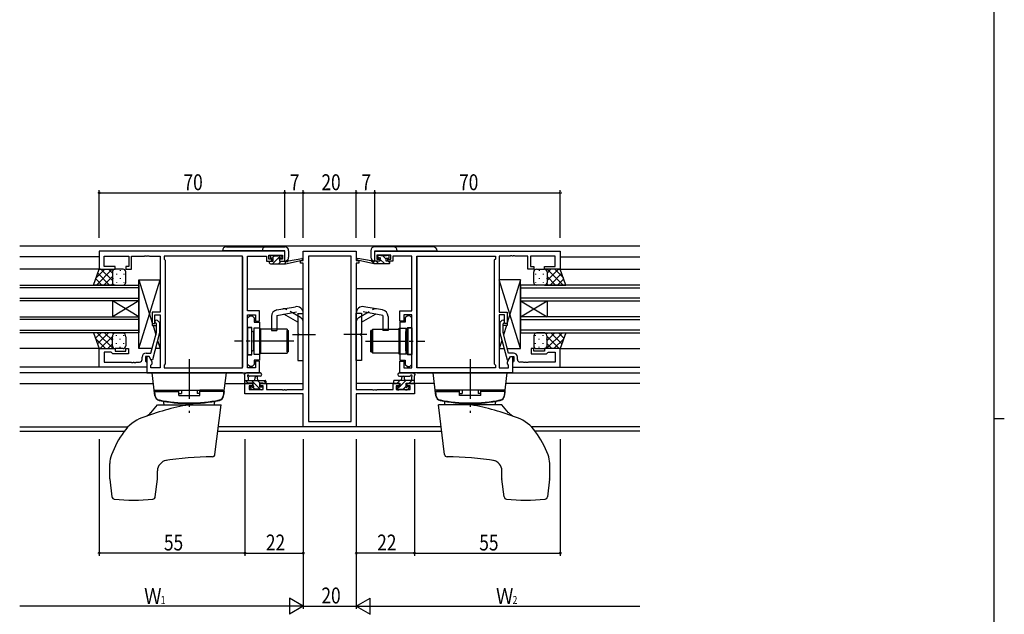
# Model space of a CAD drawing. Extents: x 0 to 1133, y 0 to 806.
# Drawn here: x 736 to 1108, y 353 to 578 of the extents above; entities that cross this region are included whole.
import ezdxf

# ---------------------------------------------------------------- set-up
doc = ezdxf.new("R2010")
doc.units = 0
for name, pattern in [('YCENTER_1', [13, 10, -1, 1, -1]), ('YDIVIDE_1', [15, 10, -1, 1, -1, 1, -1]), ('YHIDDEN_1', [4, 3, -1])]:
    doc.linetypes.add(name, pattern=pattern)
for name, color, linetype in [('YKK_11', 7, 'CONTINUOUS'), ('YKK_12', 2, 'CONTINUOUS'), ('YKK_13', 4, 'CONTINUOUS'), ('YKK_D', 6, 'CONTINUOUS'), ('YKK_ZWAK', 7, 'CONTINUOUS')]:
    doc.layers.add(name, color=color, linetype=linetype)
doc.styles.get("Standard").update_dxf_attribs({"font": 'ROMANS.SHX', "bigfont": 'EXTFONT.SHX'})

# ---------------------------------------------------------------- blocks, each defined once
blk = doc.blocks.new('A201')
at = {"layer": 'YKK_ZWAK', "color": 254, "linetype": 'Continuous'}
for p, q in [((571, 410), (571, 35)), ((571, 222.5), (573, 222.5))]:
    blk.add_line(p, q, dxfattribs=at)

msp = doc.modelspace()

# ---------------------------------------------------------------- linework, layer by layer
at = {"layer": 'YKK_11', "color": 0, "linetype": 'ByBlock', "ltscale": 0.5}
for p, q in [((836.43, 490.18), (766.43, 490.18)), ((766.43, 490.18), (766.43, 483.38)), ((768.36, 488.25), (777.63, 488.25)), ((768.36, 484.38), (768.36, 488.25)), ((777.63, 488.25), (777.63, 484.38)), ((778.63, 483.38), (778.63, 488.25)), ((778.63, 488.25), (783.47, 488.25)), ((783.47, 488.25), (783.65, 488.37)), ((783.65, 488.37), (784.2, 488.37)), ((784.2, 488.37), (784.39, 488.25)), ((784.39, 488.25), (784.47, 488.25)), ((784.47, 488.25), (784.65, 488.37)), ((784.65, 488.37), (785.2, 488.37)), ((785.2, 488.37), (785.39, 488.25)), ((785.39, 488.25), (789.43, 488.25)), ((789.43, 488.25), (789.43, 467.08)), ((820.5, 488.25), (790.93, 488.25)), ((790.93, 488.25), (790.93, 487.18)), ((790.93, 487.18), (791.36, 486.75)), ((820.5, 446.11), (820.5, 488.25)), ((820.5, 446.11), (820.5, 488.25)), ((822.43, 467.68), (822.43, 488.25)), ((822.43, 488.25), (829.63, 488.25)), ((829.63, 488.25), (829.63, 487.45)), ((829.63, 487.45), (829.63, 486.38)), ((830.43, 488.68), (835.63, 488.68)), ((830.43, 487.18), (830.43, 488.68)), ((831.53, 487.18), (830.43, 487.18)), ((831.53, 486.38), (831.53, 487.18)), ((835.63, 487.18), (834.53, 487.18)), ((834.53, 487.18), (834.53, 486.38)), ((835.63, 488.68), (835.63, 487.18)), ((836.43, 486.38), (836.43, 490.18)), ((843.43, 490.18), (863.43, 490.18)), ((843.43, 486.68), (843.43, 490.18)), ((845.36, 488.25), (845.36, 425.81)), ((861.5, 488.25), (845.36, 488.25)), ((861.5, 425.81), (861.5, 488.25)), ((861.5, 425.81), (861.5, 488.25)), ((863.43, 490.18), (863.43, 486.68)), ((870.43, 490.18), (940.43, 490.18)), ((870.43, 486.38), (870.43, 490.18)), ((876.43, 488.68), (871.23, 488.68)), ((871.23, 488.68), (871.23, 487.18)), ((871.23, 487.18), (872.33, 487.18)), ((872.33, 487.18), (872.33, 486.38)), ((875.33, 486.38), (875.33, 487.18)), ((875.33, 487.18), (876.43, 487.18)), ((876.43, 487.18), (876.43, 488.68)), ((884.43, 488.25), (877.23, 488.25)), ((877.23, 488.25), (877.23, 487.45)), ((877.23, 487.45), (877.23, 486.38)), ((884.43, 467.68), (884.43, 488.25)), ((886.36, 446.11), (886.36, 488.25)), ((886.36, 446.11), (886.36, 488.25)), ((886.36, 488.25), (915.93, 488.25)), ((915.93, 487.18), (915.5, 486.75)), ((915.93, 488.25), (915.93, 487.18)), ((917.43, 488.25), (917.43, 467.08)), ((921.47, 488.25), (917.43, 488.25)), ((921.65, 488.37), (921.47, 488.25)), ((922.2, 488.37), (921.65, 488.37)), ((922.39, 488.25), (922.2, 488.37)), ((922.47, 488.25), (922.39, 488.25)), ((922.65, 488.37), (922.47, 488.25)), ((923.2, 488.37), (922.65, 488.37)), ((923.39, 488.25), (923.2, 488.37)), ((928.23, 488.25), (923.39, 488.25)), ((928.23, 483.38), (928.23, 488.25)), ((938.5, 488.25), (929.23, 488.25)), ((929.23, 488.25), (929.23, 484.38)), ((938.5, 484.38), (938.5, 488.25)), ((940.43, 490.18), (940.43, 483.38)), ((766.43, 483.38), (772.43, 483.38)), ((772.43, 484.38), (768.36, 484.38)), ((772.43, 483.38), (772.43, 484.38)), ((776.43, 484.38), (776.43, 483.38)), ((777.63, 484.38), (776.43, 484.38)), ((776.43, 483.38), (778.63, 483.38)), ((791.36, 486.75), (791.36, 447.61)), ((829.63, 486.38), (831.53, 486.38)), ((834.53, 486.38), (836.43, 486.38)), ((842.43, 485.68), (842.43, 486.68)), ((842.43, 486.68), (843.43, 486.68)), ((843.43, 485.68), (842.43, 485.68)), ((843.43, 437.91), (843.43, 485.68)), ((863.43, 486.68), (864.43, 486.68)), ((863.43, 485.68), (863.43, 437.91)), ((864.43, 485.68), (863.43, 485.68)), ((864.43, 486.68), (864.43, 485.68)), ((872.33, 486.38), (870.43, 486.38)), ((877.23, 486.38), (875.33, 486.38)), ((915.5, 486.75), (915.5, 447.61)), ((930.43, 483.38), (928.23, 483.38)), ((929.23, 484.38), (930.43, 484.38)), ((930.43, 484.38), (930.43, 483.38)), ((934.43, 484.38), (938.5, 484.38)), ((934.43, 483.38), (934.43, 484.38)), ((940.43, 483.38), (934.43, 483.38)), ((786.43, 467.08), (786.43, 462.88)), ((789.43, 467.08), (786.43, 467.08)), ((787.43, 462.88), (787.43, 466.08)), ((787.43, 466.08), (789.43, 466.08)), ((789.43, 466.08), (789.43, 446.11)), ((826.93, 467.68), (822.43, 467.68)), ((822.43, 446.11), (822.43, 466.18)), ((822.43, 466.18), (825.43, 466.18)), ((822.43, 464.98), (823.23, 465.78)), ((822.43, 461.38), (822.43, 464.98)), ((823.23, 465.78), (824.13, 465.78)), ((824.13, 465.78), (824.93, 464.98)), ((824.93, 464.98), (824.93, 463.36)), ((825.43, 466.18), (825.43, 463.68)), ((826.93, 463.68), (826.93, 467.68)), ((879.93, 467.68), (884.43, 467.68)), ((879.93, 463.68), (879.93, 467.68)), ((884.43, 466.18), (881.43, 466.18)), ((881.43, 466.18), (881.43, 463.68)), ((882.73, 465.78), (881.93, 464.98)), ((881.93, 464.98), (881.93, 463.36)), ((883.63, 465.78), (882.73, 465.78)), ((884.43, 464.98), (883.63, 465.78)), ((884.43, 446.11), (884.43, 466.18)), ((884.43, 461.38), (884.43, 464.98)), ((917.43, 467.08), (920.43, 467.08)), ((917.43, 466.08), (917.43, 446.11)), ((919.43, 466.08), (917.43, 466.08)), ((919.43, 462.88), (919.43, 466.08)), ((920.43, 467.08), (920.43, 462.88)), ((786.43, 462.88), (787.43, 462.88)), ((788.03, 462.73), (787.6, 463.16)), ((788.03, 459.44), (788.03, 462.73)), ((788.45, 464.01), (789.23, 463.23)), ((789.23, 463.23), (789.23, 459.29)), ((824.03, 461.38), (822.43, 461.38)), ((824.03, 456.64), (824.03, 461.38)), ((824.93, 463.36), (826.93, 463.36)), ((825.43, 463.68), (826.93, 463.68)), ((826.93, 463.36), (826.93, 449.01)), ((881.43, 463.68), (879.93, 463.68)), ((879.93, 463.36), (879.93, 449.01)), ((881.93, 463.36), (879.93, 463.36)), ((882.83, 456.64), (882.83, 461.38)), ((882.83, 461.38), (884.43, 461.38)), ((918.4, 464.01), (917.63, 463.23)), ((917.63, 463.23), (917.63, 459.29)), ((918.83, 462.73), (919.25, 463.16)), ((918.83, 459.44), (918.83, 462.73)), ((920.43, 462.88), (919.43, 462.88)), ((785.95, 451.68), (788.03, 459.44)), ((789.23, 459.29), (786.52, 449.18)), ((917.63, 459.29), (920.34, 449.18)), ((920.91, 451.68), (918.83, 459.44)), ((766.43, 446.38), (766.43, 453.38)), ((766.43, 453.38), (772.43, 453.38)), ((772.43, 453.38), (772.43, 452.38)), ((776.43, 452.38), (776.43, 453.38)), ((776.43, 453.38), (777.43, 453.38)), ((777.43, 453.38), (777.43, 451.38)), ((824.15, 456.46), (824.03, 456.64)), ((824.03, 455.73), (824.15, 455.91)), ((824.03, 450.98), (824.03, 455.73)), ((824.15, 455.91), (824.15, 456.46)), ((882.71, 456.46), (882.83, 456.64)), ((882.71, 455.91), (882.71, 456.46)), ((882.83, 455.73), (882.71, 455.91)), ((882.83, 450.98), (882.83, 455.73)), ((930.43, 453.38), (929.43, 453.38)), ((929.43, 453.38), (929.43, 451.38)), ((930.43, 452.38), (930.43, 453.38)), ((940.43, 453.38), (934.43, 453.38)), ((934.43, 453.38), (934.43, 452.38)), ((940.43, 446.38), (940.43, 453.38)), ((768.36, 452.08), (768.36, 448.31)), ((770.93, 452.08), (768.36, 452.08)), ((771.13, 451.88), (770.93, 452.08)), ((771.63, 451.38), (771.13, 451.88)), ((777.43, 451.38), (771.63, 451.38)), ((772.43, 452.38), (776.43, 452.38)), ((782.63, 449.31), (782.63, 450.18)), ((785.23, 450.38), (783.93, 450.38)), ((783.93, 450.38), (783.93, 448.58)), ((784.13, 451.68), (785.95, 451.68)), ((784.43, 450.38), (784.43, 444.18)), ((785.23, 450.38), (784.43, 450.38)), ((786.36, 448.43), (785.23, 450.38)), ((785.92, 449.18), (785.23, 450.38)), ((822.43, 450.98), (824.03, 450.98)), ((822.43, 447.38), (822.43, 450.98)), ((884.43, 450.98), (882.83, 450.98)), ((884.43, 447.38), (884.43, 450.98)), ((920.5, 448.43), (921.63, 450.38)), ((922.73, 451.68), (920.91, 451.68)), ((920.94, 449.18), (921.63, 450.38)), ((921.63, 450.38), (922.93, 450.38)), ((921.63, 450.38), (922.43, 450.38)), ((922.43, 450.38), (922.43, 444.18)), ((922.93, 450.38), (922.93, 448.58)), ((924.23, 449.31), (924.23, 450.18)), ((929.43, 451.38), (935.23, 451.38)), ((934.43, 452.38), (930.43, 452.38)), ((935.23, 451.38), (935.73, 451.88)), ((935.73, 451.88), (935.93, 452.08)), ((935.93, 452.08), (938.5, 452.08)), ((938.5, 452.08), (938.5, 448.31)), ((784.43, 446.38), (766.43, 446.38)), ((768.36, 448.31), (778.47, 448.31)), ((778.47, 448.31), (778.65, 448.19)), ((778.65, 448.19), (779.2, 448.19)), ((779.2, 448.19), (779.39, 448.31)), ((779.39, 448.31), (779.47, 448.31)), ((779.47, 448.31), (779.65, 448.19)), ((779.65, 448.19), (780.2, 448.19)), ((780.2, 448.19), (780.39, 448.31)), ((780.39, 448.31), (781.63, 448.31)), ((783.93, 448.58), (784.13, 448.38)), ((784.13, 448.38), (784.43, 448.08)), ((784.43, 448.08), (784.43, 446.38)), ((786.52, 449.18), (785.92, 449.18)), ((785.93, 447.18), (786.36, 447.61)), ((785.93, 446.11), (785.93, 447.18)), ((789.43, 446.11), (785.93, 446.11)), ((786.36, 447.61), (786.36, 448.43)), ((791.36, 447.61), (790.93, 447.18)), ((790.93, 447.18), (790.93, 446.11)), ((790.93, 446.11), (820.5, 446.11)), ((823.23, 446.58), (822.43, 447.38)), ((825.43, 446.11), (822.43, 446.11)), ((824.13, 446.58), (823.23, 446.58)), ((824.93, 447.38), (824.13, 446.58)), ((824.93, 449.01), (824.93, 447.38)), ((826.93, 449.01), (824.93, 449.01)), ((825.43, 448.68), (825.43, 446.11)), ((826.93, 448.68), (825.43, 448.68)), ((826.93, 444.18), (826.93, 448.68)), ((879.93, 449.01), (881.93, 449.01)), ((879.93, 444.18), (879.93, 448.68)), ((879.93, 448.68), (881.43, 448.68)), ((881.43, 448.68), (881.43, 446.11)), ((881.43, 446.11), (884.43, 446.11)), ((881.93, 449.01), (881.93, 447.38)), ((881.93, 447.38), (882.73, 446.58)), ((882.73, 446.58), (883.63, 446.58)), ((883.63, 446.58), (884.43, 447.38)), ((915.93, 446.11), (886.36, 446.11)), ((915.5, 447.61), (915.93, 447.18)), ((915.93, 447.18), (915.93, 446.11)), ((917.43, 446.11), (920.93, 446.11)), ((920.34, 449.18), (920.94, 449.18)), ((920.5, 447.61), (920.5, 448.43)), ((920.93, 447.18), (920.5, 447.61)), ((920.93, 446.11), (920.93, 447.18)), ((922.73, 448.38), (922.43, 448.08)), ((922.43, 448.08), (922.43, 446.38)), ((922.43, 446.38), (940.43, 446.38)), ((922.93, 448.58), (922.73, 448.38)), ((926.47, 448.31), (925.23, 448.31)), ((926.65, 448.19), (926.47, 448.31)), ((927.2, 448.19), (926.65, 448.19)), ((927.39, 448.31), (927.2, 448.19)), ((927.47, 448.31), (927.39, 448.31)), ((927.65, 448.19), (927.47, 448.31)), ((928.2, 448.19), (927.65, 448.19)), ((928.39, 448.31), (928.2, 448.19)), ((938.5, 448.31), (928.39, 448.31)), ((784.43, 444.18), (826.93, 444.18)), ((922.43, 444.18), (879.93, 444.18)), ((821.43, 440.18), (824.23, 440.18)), ((821.43, 436.28), (821.43, 440.18)), ((824.23, 439.38), (823.06, 439.38)), ((823.06, 439.38), (823.06, 437.91)), ((824.23, 440.18), (824.23, 439.38)), ((827.23, 439.38), (827.23, 440.18)), ((827.23, 440.18), (829.53, 440.18)), ((828.33, 439.38), (827.23, 439.38)), ((828.33, 437.91), (828.33, 439.38)), ((829.53, 440.18), (829.53, 437.91)), ((877.33, 437.91), (877.33, 440.18)), ((877.33, 440.18), (879.63, 440.18)), ((879.63, 439.38), (878.53, 439.38)), ((878.53, 439.38), (878.53, 437.91)), ((879.63, 440.18), (879.63, 439.38)), ((882.63, 440.18), (885.43, 440.18)), ((882.63, 439.38), (882.63, 440.18)), ((883.8, 439.38), (882.63, 439.38)), ((883.8, 437.91), (883.8, 439.38)), ((885.43, 440.18), (885.43, 436.28)), ((843.43, 436.28), (821.43, 436.28)), ((823.06, 437.91), (828.33, 437.91)), ((829.53, 437.91), (835.47, 437.91)), ((835.47, 437.91), (835.65, 437.79)), ((835.65, 437.79), (836.2, 437.79)), ((836.2, 437.79), (836.39, 437.91)), ((836.39, 437.91), (836.47, 437.91)), ((836.47, 437.91), (836.65, 437.79)), ((836.65, 437.79), (837.2, 437.79)), ((837.2, 437.79), (837.39, 437.91)), ((837.39, 437.91), (843.43, 437.91)), ((843.43, 423.88), (843.43, 436.28)), ((863.43, 437.91), (869.47, 437.91)), ((863.43, 436.28), (863.43, 423.88)), ((885.43, 436.28), (863.43, 436.28)), ((869.47, 437.91), (869.65, 437.79)), ((869.65, 437.79), (870.2, 437.79)), ((870.2, 437.79), (870.39, 437.91)), ((870.39, 437.91), (870.47, 437.91)), ((870.47, 437.91), (870.65, 437.79)), ((870.65, 437.79), (871.2, 437.79)), ((871.2, 437.79), (871.39, 437.91)), ((871.39, 437.91), (877.33, 437.91)), ((878.53, 437.91), (883.8, 437.91)), ((863.43, 423.88), (843.43, 423.88)), ((845.36, 425.81), (861.5, 425.81))]:
    msp.add_line(p, q, dxfattribs=at)
for centre, radius, start, end in [((788.03, 463.58), 0.6, 45, 225), ((918.83, 463.58), 0.6, 315, 135), ((784.13, 450.18), 1.5, 90, 180), ((922.73, 450.18), 1.5, 0, 90), ((781.63, 449.31), 1, 270, 360), ((925.23, 449.31), 1, 180, 270)]:
    msp.add_arc(centre, radius, start, end, dxfattribs=at)
at = {"layer": 'YKK_12', "ltscale": 1.5}
for p, q in [((736.43, 492.18), (896.55, 492.18)), ((896.55, 492.18), (970.43, 492.18)), ((766.43, 487.98), (736.43, 487.98)), ((820.5, 487.98), (820.5, 446.41)), ((820.5, 487.98), (820.5, 446.41)), ((842.93, 486.68), (842.93, 486.78)), ((863.93, 486.68), (863.93, 486.78)), ((886.36, 487.98), (886.36, 446.41)), ((886.36, 487.98), (886.36, 446.41)), ((940.43, 487.98), (970.43, 487.98)), ((766.93, 483.38), (736.43, 483.38)), ((939.93, 483.38), (970.43, 483.38)), ((736.43, 477.38), (781.43, 477.38)), ((781.43, 476.38), (736.43, 476.38)), ((781.43, 477.38), (781.43, 471.38)), ((822.43, 475.98), (843.43, 475.98)), ((884.43, 475.98), (863.43, 475.98)), ((970.43, 477.38), (925.43, 477.38)), ((925.43, 477.38), (925.43, 471.38)), ((925.43, 476.38), (970.43, 476.38)), ((736.43, 472.38), (781.43, 472.38)), ((970.43, 472.38), (925.43, 472.38)), ((781.43, 471.38), (736.43, 471.38)), ((781.43, 471.38), (771.43, 465.38)), ((781.43, 465.38), (771.43, 471.38)), ((771.43, 471.38), (771.43, 465.38)), ((781.43, 471.38), (781.43, 465.38)), ((925.43, 471.38), (935.43, 465.38)), ((925.43, 465.38), (935.43, 471.38)), ((925.43, 471.38), (925.43, 465.38)), ((925.43, 471.38), (970.43, 471.38)), ((935.43, 471.38), (935.43, 465.38)), ((736.43, 465.38), (781.43, 465.38)), ((781.43, 465.38), (781.43, 459.38)), ((970.43, 465.38), (925.43, 465.38)), ((925.43, 465.38), (925.43, 459.38)), ((781.43, 464.38), (736.43, 464.38)), ((925.43, 464.38), (970.43, 464.38)), ((736.43, 460.38), (781.43, 460.38)), ((781.43, 459.38), (736.43, 459.38)), ((970.43, 460.38), (925.43, 460.38)), ((925.43, 459.38), (970.43, 459.38)), ((766.43, 453.38), (736.43, 453.38)), ((940.43, 453.38), (970.43, 453.38)), ((766.73, 446.38), (736.43, 446.38)), ((940.13, 446.38), (970.43, 446.38)), ((820.5, 444.18), (736.43, 444.18)), ((886.36, 444.18), (970.43, 444.18)), ((736.43, 440.18), (786.92, 440.18)), ((813.94, 440.18), (824.53, 440.18)), ((826.93, 440.18), (843.43, 440.18)), ((879.93, 440.18), (863.43, 440.18)), ((892.92, 440.18), (882.33, 440.18)), ((970.43, 440.18), (919.94, 440.18)), ((842.93, 436.28), (842.93, 436.28)), ((863.93, 436.28), (863.93, 436.28)), ((736.43, 423.81), (777.31, 423.81)), ((895.46, 423.81), (811.4, 423.81)), ((970.43, 423.81), (929.7, 423.81)), ((736.43, 422.18), (775.91, 422.18)), ((811.2, 422.18), (895.66, 422.18)), ((970.43, 422.18), (930.95, 422.18))]:
    msp.add_line(p, q, dxfattribs=at)
at = {"layer": 'YKK_13', "ltscale": 1.5}
for p, q in [((814.43, 491.8), (836.43, 491.8)), ((892.43, 491.8), (870.43, 491.8)), ((892.43, 491.8), (870.43, 491.8)), ((836.43, 490.3), (812.93, 490.3)), ((831.03, 487.78), (831.03, 488.28)), ((831.33, 488.58), (831.83, 488.58)), ((832.13, 487.48), (831.33, 487.48)), ((832.03, 488.38), (834.03, 488.38)), ((832.13, 486.38), (832.13, 487.48)), ((834.23, 488.58), (834.83, 488.58)), ((834.53, 487.02), (834.53, 486.38)), ((835.33, 487.48), (834.99, 487.48)), ((835.04, 488.5), (835.54, 488)), ((836.43, 486.4), (836.43, 490.3)), ((836.73, 485.38), (842.99, 486.79)), ((837.84, 486.56), (842.88, 487.38)), ((837.93, 490.3), (837.93, 487.9)), ((870.13, 485.38), (863.86, 486.79)), ((870.13, 485.38), (863.86, 486.79)), ((869.02, 486.56), (863.98, 487.38)), ((869.02, 486.56), (863.98, 487.38)), ((868.93, 490.3), (868.93, 487.9)), ((868.93, 490.3), (868.93, 487.9)), ((870.43, 490.3), (893.93, 490.3)), ((870.43, 490.3), (893.93, 490.3)), ((870.43, 486.4), (870.43, 490.3)), ((870.43, 486.4), (870.43, 490.3)), ((871.81, 488.5), (871.31, 488)), ((871.81, 488.5), (871.31, 488)), ((871.53, 487.48), (871.87, 487.48)), ((871.53, 487.48), (871.87, 487.48)), ((872.63, 488.58), (872.03, 488.58)), ((872.63, 488.58), (872.03, 488.58)), ((872.33, 487.02), (872.33, 486.38)), ((872.33, 487.02), (872.33, 486.38)), ((874.83, 488.38), (872.83, 488.38)), ((874.83, 488.38), (872.83, 488.38)), ((874.73, 486.38), (874.73, 487.48)), ((874.73, 486.38), (874.73, 487.48)), ((874.73, 487.48), (875.53, 487.48)), ((874.73, 487.48), (875.53, 487.48)), ((875.53, 488.58), (875.03, 488.58)), ((875.53, 488.58), (875.03, 488.58)), ((875.83, 487.78), (875.83, 488.28)), ((875.83, 487.78), (875.83, 488.28)), ((764.29, 477.38), (766.43, 483.38)), ((766.43, 483.38), (772.43, 483.38)), ((775.43, 483.38), (772.43, 483.38)), ((830.73, 485.68), (830.73, 486.08)), ((831.03, 486.38), (832.13, 486.38)), ((831.03, 485.38), (836.73, 485.38)), ((834.53, 486.38), (836.73, 486.38)), ((836.73, 486.38), (836.82, 486.4)), ((836.73, 485.38), (836.73, 486.38)), ((870.13, 486.38), (870.04, 486.4)), ((870.13, 486.38), (870.04, 486.4)), ((872.33, 486.38), (870.13, 486.38)), ((870.13, 485.38), (870.13, 486.38)), ((872.33, 486.38), (870.13, 486.38)), ((870.13, 485.38), (870.13, 486.38)), ((875.83, 485.38), (870.13, 485.38)), ((875.83, 485.38), (870.13, 485.38)), ((875.83, 486.38), (874.73, 486.38)), ((875.83, 486.38), (874.73, 486.38)), ((876.13, 485.68), (876.13, 486.08)), ((876.13, 485.68), (876.13, 486.08)), ((931.43, 483.38), (934.43, 483.38)), ((940.43, 483.38), (934.43, 483.38)), ((942.57, 477.38), (940.43, 483.38)), ((771.43, 482.38), (771.43, 478.78)), ((771.43, 482.38), (771.43, 478.38)), ((771.52, 479.93), (771.52, 479.73)), ((772.93, 481.55), (772.93, 481.35)), ((774.35, 482.96), (774.35, 482.76)), ((774.35, 479.93), (774.35, 479.73)), ((775.76, 481.55), (775.76, 481.35)), ((776.43, 478.38), (776.43, 482.38)), ((781.43, 453.38), (789.43, 479.38)), ((781.43, 479.38), (786.43, 463.13)), ((789.43, 479.38), (789.43, 467.08)), ((925.43, 453.38), (917.43, 479.38)), ((917.43, 479.38), (917.43, 467.08)), ((925.43, 479.38), (920.43, 463.13)), ((930.43, 478.38), (930.43, 482.38)), ((931.09, 481.55), (931.09, 481.35)), ((932.51, 482.96), (932.51, 482.76)), ((932.51, 479.93), (932.51, 479.73)), ((933.92, 481.55), (933.92, 481.35)), ((935.34, 479.93), (935.34, 479.73)), ((935.43, 482.38), (935.43, 478.78)), ((935.43, 482.38), (935.43, 478.38)), ((772.43, 477.38), (764.29, 477.38)), ((772.43, 477.38), (775.43, 477.38)), ((772.93, 478.52), (772.93, 478.32)), ((775.76, 478.52), (775.76, 478.32)), ((931.09, 478.52), (931.09, 478.32)), ((934.43, 477.38), (931.43, 477.38)), ((933.92, 478.52), (933.92, 478.32)), ((934.43, 477.38), (942.57, 477.38)), ((833.49, 467.98), (840.49, 469.21)), ((873.36, 467.98), (866.36, 469.21)), ((831.43, 465.51), (831.43, 460.18)), ((833.43, 465.93), (840.84, 467.24)), ((833.43, 465.93), (833.43, 460.18)), ((841.43, 463.34), (836.12, 466.41)), ((841.43, 466.75), (841.43, 459.18)), ((841.43, 466.68), (843.43, 466.68)), ((843.43, 448.93), (843.43, 466.75)), ((863.43, 448.93), (863.43, 466.75)), ((865.43, 466.68), (863.43, 466.68)), ((865.43, 466.75), (865.43, 459.18)), ((865.43, 463.34), (870.74, 466.41)), ((873.43, 465.93), (866.02, 467.24)), ((873.43, 465.93), (873.43, 460.18)), ((875.43, 465.51), (875.43, 460.18)), ((786.75, 462.08), (787.81, 458.64)), ((789.43, 462.08), (789.43, 453.38)), ((822.43, 461.18), (822.43, 451.18)), ((823.93, 461.18), (822.43, 461.18)), ((823.93, 461.18), (823.93, 451.18)), ((824.73, 461.13), (824.73, 451.23)), ((827.23, 461.13), (824.73, 461.13)), ((827.23, 451.23), (827.23, 461.13)), ((879.63, 451.23), (879.63, 461.13)), ((879.63, 461.13), (882.13, 461.13)), ((882.13, 461.13), (882.13, 451.23)), ((882.93, 461.18), (882.93, 451.18)), ((882.93, 461.18), (884.43, 461.18)), ((884.43, 461.18), (884.43, 451.18)), ((917.43, 462.08), (917.43, 453.38)), ((920.11, 462.08), (919.05, 458.64)), ((764.29, 459.38), (766.43, 453.38)), ((772.43, 459.38), (764.29, 459.38)), ((771.43, 454.38), (771.43, 457.88)), ((772.43, 459.38), (775.43, 459.38)), ((776.43, 457.88), (776.43, 454.38)), ((824.73, 459.78), (824.43, 459.78)), ((824.73, 452.58), (824.73, 459.78)), ((827.23, 453.18), (827.23, 459.18)), ((827.33, 459.18), (827.23, 459.18)), ((837.33, 460.68), (827.33, 460.68)), ((827.33, 460.68), (827.33, 451.68)), ((831.43, 460.18), (833.43, 460.18)), ((837.33, 460.68), (837.33, 451.68)), ((837.43, 452.18), (837.43, 460.18)), ((837.43, 460.18), (837.93, 460.18)), ((837.93, 452.18), (837.93, 460.18)), ((841.83, 458.78), (841.43, 459.18)), ((841.83, 458.58), (841.43, 458.18)), ((841.43, 458.18), (841.43, 448.93)), ((841.83, 458.78), (841.83, 458.58)), ((865.03, 458.78), (865.43, 459.18)), ((865.03, 458.78), (865.03, 458.58)), ((865.03, 458.58), (865.43, 458.18)), ((865.43, 458.18), (865.43, 448.93)), ((868.93, 452.18), (868.93, 460.18)), ((869.43, 460.18), (868.93, 460.18)), ((869.43, 452.18), (869.43, 460.18)), ((869.53, 460.68), (869.53, 451.68)), ((869.53, 460.68), (879.53, 460.68)), ((875.43, 460.18), (873.43, 460.18)), ((879.53, 460.68), (879.53, 451.68)), ((879.53, 459.18), (879.63, 459.18)), ((879.63, 453.18), (879.63, 459.18)), ((882.13, 452.58), (882.13, 459.78)), ((882.13, 459.78), (882.43, 459.78)), ((930.43, 457.88), (930.43, 454.38)), ((934.43, 459.38), (931.43, 459.38)), ((934.43, 459.38), (942.57, 459.38)), ((935.43, 454.38), (935.43, 457.88)), ((942.57, 459.38), (940.43, 453.38)), ((766.43, 453.38), (772.43, 453.38)), ((775.43, 453.38), (772.43, 453.38)), ((788.48, 456.48), (789.43, 453.38)), ((918.38, 456.48), (917.43, 453.38)), ((931.43, 453.38), (934.43, 453.38)), ((940.43, 453.38), (934.43, 453.38)), ((822.43, 451.18), (823.93, 451.18)), ((824.73, 452.58), (824.43, 452.58)), ((824.73, 451.23), (827.23, 451.23)), ((827.33, 453.18), (827.23, 453.18)), ((827.33, 451.68), (837.33, 451.68)), ((837.93, 452.18), (837.43, 452.18)), ((868.93, 452.18), (869.43, 452.18)), ((879.53, 451.68), (869.53, 451.68)), ((879.53, 453.18), (879.63, 453.18)), ((882.13, 451.23), (879.63, 451.23)), ((882.13, 452.58), (882.43, 452.58)), ((884.43, 451.18), (882.93, 451.18)), ((841.43, 448.93), (843.43, 448.93)), ((865.43, 448.93), (863.43, 448.93)), ((786.43, 444.18), (814.43, 444.18)), ((787.49, 435.52), (786.43, 444.18)), ((813.36, 435.52), (814.43, 444.18)), ((821.43, 440.48), (821.43, 443.16)), ((827.16, 444.18), (821.99, 444.18)), ((822.63, 442.56), (822.63, 441.38)), ((827.16, 442.98), (823.2, 442.98)), ((825.13, 441.38), (825.23, 442.53)), ((826.33, 441.38), (826.23, 442.53)), ((879.7, 444.18), (884.86, 444.18)), ((879.7, 442.98), (883.66, 442.98)), ((880.53, 441.38), (880.63, 442.53)), ((881.73, 441.38), (881.63, 442.53)), ((884.23, 442.56), (884.23, 441.38)), ((885.43, 440.48), (885.43, 443.16)), ((920.43, 444.18), (892.43, 444.18)), ((893.49, 435.52), (892.43, 444.18)), ((919.37, 435.52), (920.43, 444.18)), ((821.43, 441.38), (829.03, 441.38)), ((822.33, 440.18), (821.73, 440.18)), ((824.53, 440.38), (822.53, 440.38)), ((824.02, 437.97), (823.52, 438.47)), ((823.73, 438.98), (824.07, 438.98)), ((824.53, 439.44), (824.53, 440.38)), ((826.93, 440.38), (826.93, 438.98)), ((828.23, 440.38), (826.93, 440.38)), ((826.93, 438.98), (827.83, 438.98)), ((828.13, 438.68), (828.13, 438.18)), ((829.03, 440.18), (828.43, 440.18)), ((829.33, 441.08), (829.33, 440.48)), ((877.53, 441.08), (877.53, 440.48)), ((885.43, 441.38), (877.83, 441.38)), ((877.83, 440.18), (878.43, 440.18)), ((878.63, 440.38), (879.93, 440.38)), ((878.73, 438.68), (878.73, 438.18)), ((879.93, 438.98), (879.03, 438.98)), ((879.93, 440.38), (879.93, 438.98)), ((882.33, 439.44), (882.33, 440.38)), ((882.33, 440.38), (884.33, 440.38)), ((883.13, 438.98), (882.79, 438.98)), ((882.84, 437.97), (883.34, 438.47)), ((884.53, 440.18), (885.13, 440.18)), ((787.22, 437.68), (813.63, 437.68)), ((787.33, 437.18), (787.45, 435.77)), ((787.33, 437.18), (796.43, 437.18)), ((787.83, 437.68), (787.83, 437.18)), ((787.83, 437.68), (796.43, 437.68)), ((796.43, 435.68), (796.43, 437.68)), ((796.43, 436.42), (797.43, 436.42)), ((796.43, 435.68), (804.43, 435.68)), ((797.43, 437.68), (797.43, 436.42)), ((803.43, 437.68), (803.43, 436.42)), ((804.43, 436.42), (803.43, 436.42)), ((813.03, 437.68), (804.43, 437.68)), ((804.43, 435.68), (804.43, 437.68)), ((813.53, 437.18), (804.43, 437.18)), ((813.03, 437.68), (813.03, 437.18)), ((813.53, 437.18), (813.4, 435.77)), ((824.83, 437.88), (824.23, 437.88)), ((827.13, 438.08), (825.03, 438.08)), ((827.83, 437.88), (827.33, 437.88)), ((879.03, 437.88), (879.53, 437.88)), ((879.73, 438.08), (881.83, 438.08)), ((882.03, 437.88), (882.63, 437.88)), ((919.63, 437.68), (893.23, 437.68)), ((893.33, 437.18), (902.43, 437.18)), ((893.33, 437.18), (893.45, 435.77)), ((893.83, 437.68), (902.43, 437.68)), ((893.83, 437.68), (893.83, 437.18)), ((902.43, 435.68), (902.43, 437.68)), ((902.43, 436.42), (903.43, 436.42)), ((910.43, 435.68), (902.43, 435.68)), ((903.43, 437.68), (903.43, 436.42)), ((909.43, 437.68), (909.43, 436.42)), ((910.43, 436.42), (909.43, 436.42)), ((910.43, 435.68), (910.43, 437.68)), ((919.03, 437.68), (910.43, 437.68)), ((919.53, 437.18), (910.43, 437.18)), ((919.03, 437.68), (919.03, 437.18)), ((919.53, 437.18), (919.41, 435.77)), ((785.93, 429.2), (788.43, 432.18)), ((788.43, 432.18), (812.43, 432.18)), ((790.89, 432.18), (790.88, 433.06)), ((809.96, 432.18), (809.98, 433.06)), ((810.13, 413.46), (812.43, 432.18)), ((918.43, 432.18), (894.43, 432.18)), ((896.73, 413.46), (894.43, 432.18)), ((896.9, 432.18), (896.88, 433.06)), ((915.97, 432.18), (915.98, 433.06)), ((920.93, 429.2), (918.43, 432.18)), ((770.43, 404.24), (770.43, 410.03)), ((936.43, 404.24), (936.43, 410.03)), ((788.43, 404.24), (788.43, 407.22)), ((918.43, 404.24), (918.43, 407.22)), ((770.43, 404.12), (771.25, 397.45)), ((787.6, 397.45), (788.42, 404.12)), ((919.26, 397.45), (918.44, 404.12)), ((936.42, 404.12), (935.6, 397.45))]:
    msp.add_line(p, q, dxfattribs=at)
at = {"layer": 'YKK_13', "linetype": 'YDIVIDE_1'}
for p, q in [((832.64, 488.38), (831.74, 487.48)), ((835.02, 488.52), (831.89, 485.38)), ((872.05, 487.54), (871.45, 488.14)), ((874.21, 485.38), (872.39, 487.2)), ((874.73, 487.11), (873.45, 488.38)), ((875.83, 488.25), (875.5, 488.58)), ((765.26, 480.12), (768.53, 483.38)), ((765.36, 477.38), (771.36, 483.38)), ((771.43, 479.06), (767.11, 483.38)), ((771.43, 481.89), (769.94, 483.38)), ((835.13, 486.38), (834.13, 485.38)), ((836.73, 485.73), (836.38, 485.38)), ((871.96, 485.38), (870.96, 486.38)), ((876.13, 485.71), (875.45, 486.38)), ((935.43, 479.06), (939.75, 483.38)), ((935.43, 481.89), (936.92, 483.38)), ((941.5, 477.38), (935.5, 483.38)), ((941.59, 480.12), (938.33, 483.38)), ((767.45, 477.38), (765.12, 479.72)), ((770.28, 477.38), (765.86, 481.8)), ((768.18, 477.38), (771.43, 480.63)), ((938.67, 477.38), (935.43, 480.63)), ((936.58, 477.38), (940.99, 481.8)), ((939.41, 477.38), (941.74, 479.72)), ((764.62, 477.38), (764.37, 477.63)), ((771.01, 477.38), (771.55, 477.92)), ((935.85, 477.38), (935.31, 477.92)), ((942.24, 477.38), (942.48, 477.63)), ((764.3, 459.35), (764.33, 459.38)), ((765.04, 457.27), (767.15, 459.38)), ((768.82, 453.38), (765.1, 457.11)), ((771.65, 453.38), (765.65, 459.38)), ((765.79, 455.19), (769.98, 459.38)), ((766.81, 453.38), (771.43, 458)), ((771.43, 456.43), (768.48, 459.38)), ((771.77, 458.92), (771.31, 459.38)), ((771.52, 456.83), (771.52, 457.03)), ((772.93, 458.25), (772.93, 458.45)), ((774.35, 456.83), (774.35, 457.03)), ((775.76, 458.25), (775.76, 458.45)), ((931.09, 458.25), (931.09, 458.45)), ((932.51, 456.83), (932.51, 457.03)), ((933.92, 458.25), (933.92, 458.45)), ((935.08, 458.92), (935.55, 459.38)), ((935.21, 453.38), (941.21, 459.38)), ((935.34, 456.83), (935.34, 457.03)), ((935.43, 456.43), (938.38, 459.38)), ((940.05, 453.38), (935.43, 458)), ((941.07, 455.19), (936.87, 459.38)), ((938.03, 453.38), (941.76, 457.11)), ((941.82, 457.27), (939.7, 459.38)), ((942.56, 459.35), (942.53, 459.38)), ((769.64, 453.38), (771.43, 455.17)), ((771.52, 453.97), (771.52, 454)), ((772.93, 455.22), (772.93, 455.42)), ((774.35, 453.8), (774.35, 454)), ((775.76, 455.22), (775.76, 455.42)), ((931.09, 455.22), (931.09, 455.42)), ((932.51, 453.8), (932.51, 454)), ((933.92, 455.22), (933.92, 455.42)), ((935.34, 453.97), (935.34, 454)), ((937.22, 453.38), (935.43, 455.17)), ((822.67, 440.38), (821.67, 441.38)), ((827.41, 437.88), (823.91, 441.38)), ((825.02, 438.03), (824.07, 438.98)), ((827.16, 440.38), (826.16, 441.38)), ((829.33, 440.46), (828.4, 441.38)), ((878.79, 438), (879.78, 438.98)), ((878.94, 440.38), (879.94, 441.38)), ((879.93, 439.13), (882.18, 441.38)), ((881.13, 438.08), (882.09, 439.04)), ((883.43, 440.38), (884.43, 441.38))]:
    msp.add_line(p, q, dxfattribs=at)
at = {"layer": 'YKK_13', "linetype": 'Continuous', "ltscale": 1.5}
for p, q in [((781.43, 453.38), (781.43, 479.38)), ((781.43, 479.38), (789.43, 479.38)), ((925.43, 479.38), (917.43, 479.38)), ((925.43, 453.38), (925.43, 479.38)), ((781.43, 453.98), (781.43, 477.98)), ((925.43, 453.98), (925.43, 477.98)), ((786.43, 467.08), (786.43, 462.08)), ((789.43, 467.08), (786.43, 467.08)), ((917.43, 467.08), (920.43, 467.08)), ((920.43, 467.08), (920.43, 462.08)), ((786.43, 462.08), (788.03, 462.08)), ((789.23, 462.08), (789.43, 462.08)), ((789.23, 462.08), (789.43, 462.08)), ((917.63, 462.08), (917.43, 462.08)), ((917.63, 462.08), (917.43, 462.08)), ((920.43, 462.08), (918.83, 462.08)), ((786.4, 453.38), (781.43, 453.38)), ((789.43, 453.38), (787.65, 453.38)), ((917.43, 453.38), (919.21, 453.38)), ((920.45, 453.38), (925.43, 453.38))]:
    msp.add_line(p, q, dxfattribs=at)
at = {"layer": 'YKK_13', "linetype": 'YHIDDEN_1', "ltscale": 1.5}
for p, q in [((842.43, 465.08), (837.12, 468.14)), ((864.43, 465.08), (869.74, 468.14)), ((837.43, 459.18), (837.33, 459.18)), ((869.43, 459.18), (869.53, 459.18)), ((837.43, 453.18), (837.33, 453.18)), ((869.43, 453.18), (869.53, 453.18))]:
    msp.add_line(p, q, dxfattribs=at)
at = {"layer": 'YKK_13', "linetype": 'YCENTER_1', "ltscale": 1.5}
for p, q in [((839.43, 458.68), (848.06, 458.68)), ((867.43, 458.68), (858.8, 458.68)), ((839.93, 456.18), (817.5, 456.18)), ((866.93, 456.18), (889.36, 456.18)), ((800.43, 449.38), (800.43, 429.18)), ((906.43, 449.38), (906.43, 429.18))]:
    msp.add_line(p, q, dxfattribs=at)
at = {"layer": 'YKK_13', "ltscale": 1.5}
for centre, radius, start, end in [((814.43, 490.3), 1.5, 90, 180), ((829.43, 490.3), 1.5, 90, 180), ((836.43, 490.3), 1.5, 0, 90), ((870.43, 490.3), 1.5, 90, 180), ((870.43, 490.3), 1.5, 90, 180), ((877.43, 490.3), 1.5, 0, 90), ((877.43, 490.3), 1.5, 0, 90), ((892.43, 490.3), 1.5, 0, 90), ((892.43, 490.3), 1.5, 0, 90), ((831.33, 488.28), 0.3, 90, 180), ((831.33, 487.78), 0.3, 180, 270), ((831.83, 488.38), 0.2, 0, 90), ((834.23, 488.38), 0.2, 90, 180), ((834.53, 487.48), 0.25, 33.0557, 236.9443), ((834.23, 487.02), 0.3, 0, 56.9443), ((834.99, 487.78), 0.3, 213.0557, 270), ((834.83, 488.28), 0.3, 45, 90), ((835.33, 487.78), 0.3, 270, 45), ((836.43, 487.9), 1.5, 270, 0), ((842.93, 487.08), 0.3, 282.6586, 99.1975), ((863.93, 487.08), 0.3, 80.8025, 257.3414), ((863.93, 487.08), 0.3, 80.8025, 257.3414), ((870.43, 487.9), 1.5, 180, 270), ((870.43, 487.9), 1.5, 180, 270), ((871.53, 487.78), 0.3, 135, 270), ((871.53, 487.78), 0.3, 135, 270), ((872.03, 488.28), 0.3, 90, 135), ((872.03, 488.28), 0.3, 90, 135), ((871.87, 487.78), 0.3, 270, 326.9443), ((871.87, 487.78), 0.3, 270, 326.9443), ((872.33, 487.48), 0.25, 303.0557, 146.9443), ((872.33, 487.48), 0.25, 303.0557, 146.9443), ((872.63, 487.02), 0.3, 123.0557, 180), ((872.63, 487.02), 0.3, 123.0557, 180), ((872.63, 488.38), 0.2, 0, 90), ((872.63, 488.38), 0.2, 0, 90), ((875.03, 488.38), 0.2, 90, 180), ((875.03, 488.38), 0.2, 90, 180), ((875.53, 488.28), 0.3, 0, 90), ((875.53, 488.28), 0.3, 0, 90), ((875.53, 487.78), 0.3, 270, 0), ((875.53, 487.78), 0.3, 270, 0), ((772.43, 482.38), 1, 90.0001, 180.0001), ((775.43, 482.38), 1, 0.0001, 90.0001), ((831.03, 486.08), 0.3, 90, 180), ((831.03, 485.68), 0.3, 180, 270), ((836.86, 486.1), 0.3, 39.1975, 99.1975), ((837.33, 486.48), 0.3, 219.1975, 339.1975), ((837.89, 486.27), 0.3, 99.1975, 159.1975), ((868.97, 486.27), 0.3, 20.8025, 80.8025), ((868.97, 486.27), 0.3, 20.8025, 80.8025), ((869.53, 486.48), 0.3, 200.8025, 320.8025), ((869.53, 486.48), 0.3, 200.8025, 320.8025), ((869.99, 486.1), 0.3, 80.8025, 140.8025), ((869.99, 486.1), 0.3, 80.8025, 140.8025), ((875.83, 486.08), 0.3, 0, 90), ((875.83, 486.08), 0.3, 0, 90), ((875.83, 485.68), 0.3, 270, 0), ((875.83, 485.68), 0.3, 270, 0), ((931.43, 482.38), 1, 89.9999, 179.9999), ((934.43, 482.38), 1, 359.9999, 89.9999), ((772.43, 478.38), 1, 180.0001, 270.0001), ((775.43, 478.38), 1, 270.0001, 0.0001), ((931.43, 478.38), 1, 179.9999, 269.9999), ((934.43, 478.38), 1, 269.9999, 359.9999), ((840.93, 466.75), 2.5, 0, 100), ((865.93, 466.75), 2.5, 80, 180), ((833.93, 465.51), 2.5, 100, 180), ((872.93, 465.51), 2.5, 0, 80), ((772.96, 457.94), 1.53, 110.3086, 182.3116), ((774.9, 457.94), 1.53, 357.6883, 69.6912), ((824.43, 460.28), 0.5, 180, 270), ((882.43, 460.28), 0.5, 270, 0), ((931.96, 457.94), 1.53, 110.3088, 182.3117), ((933.9, 457.94), 1.53, 357.6884, 69.6914), ((772.43, 454.38), 1, 179.9999, 269.9999), ((775.43, 454.38), 1, 269.9999, 359.9999), ((931.43, 454.38), 1, 180.0001, 270.0001), ((934.43, 454.38), 1, 270.0001, 0.0001), ((824.43, 452.08), 0.5, 90, 180), ((882.43, 452.08), 0.5, 0, 90), ((821.43, 443.68), 0.3, 79.4712, 240), ((821.13, 443.16), 0.3, 0, 60), ((821.54, 444.27), 0.3, 259.4712, 319.4712), ((821.99, 443.88), 0.3, 90, 139.4712), ((822.63, 443.08), 0.3, 19.1898, 240), ((822.33, 442.56), 0.3, 0, 60), ((823.2, 443.28), 0.3, 199.1898, 270.0402), ((825.73, 442.48), 0.5, 5.0921, 174.9079), ((827.16, 443.58), 0.6, 270.0402, 90.0402), ((879.7, 443.58), 0.6, 89.9598, 269.9598), ((881.13, 442.48), 0.5, 5.0921, 174.9079), ((883.66, 443.28), 0.3, 269.9598, 340.8102), ((884.23, 443.08), 0.3, 300, 160.8102), ((884.53, 442.56), 0.3, 120, 180), ((884.86, 443.88), 0.3, 40.5288, 90), ((885.32, 444.27), 0.3, 220.5288, 280.5288), ((885.43, 443.68), 0.3, 300, 100.5288), ((885.73, 443.16), 0.3, 120, 180), ((821.73, 440.48), 0.3, 180, 270), ((822.33, 440.38), 0.2, 270, 0), ((823.73, 438.68), 0.3, 90, 225), ((824.07, 438.68), 0.3, 33.0557, 90), ((824.53, 438.98), 0.25, 213.0557, 56.9443), ((824.83, 439.44), 0.3, 180, 236.9443), ((827.83, 438.68), 0.3, 0, 90), ((828.43, 440.38), 0.2, 180, 270), ((829.03, 441.08), 0.3, 0, 90), ((829.03, 440.48), 0.3, 270, 0), ((877.83, 441.08), 0.3, 90, 180), ((877.83, 440.48), 0.3, 180, 270), ((878.43, 440.38), 0.2, 270, 0), ((879.03, 438.68), 0.3, 90, 180), ((882.33, 438.98), 0.25, 123.0557, 326.9443), ((882.03, 439.44), 0.3, 303.0557, 0), ((882.79, 438.68), 0.3, 90, 146.9443), ((883.13, 438.68), 0.3, 315, 90), ((884.53, 440.38), 0.2, 180, 270), ((885.13, 440.48), 0.3, 270, 0), ((789.44, 435.94), 2, 185, 258.6478), ((789.45, 435.95), 2, 187, 258.6583), ((789.48, 435.77), 2, 187, 258.6812), ((811.38, 435.77), 2, 281.3188, 353), ((811.4, 435.95), 2, 281.3417, 353), ((811.41, 435.94), 2, 281.3522, 355), ((824.23, 438.18), 0.3, 225, 270), ((824.83, 438.08), 0.2, 270, 0), ((827.33, 438.08), 0.2, 180, 270), ((827.83, 438.18), 0.3, 270, 0), ((879.03, 438.18), 0.3, 180, 270), ((879.53, 438.08), 0.2, 270, 0), ((882.03, 438.08), 0.2, 180, 270), ((882.63, 438.18), 0.3, 270, 315), ((895.45, 435.94), 2, 185, 258.6478), ((895.46, 435.95), 2, 187, 258.6583), ((895.48, 435.77), 2, 187, 258.6812), ((917.38, 435.77), 2, 281.3188, 353), ((917.4, 435.95), 2, 281.3417, 353), ((917.41, 435.94), 2, 281.3522, 355), ((817.13, 337.68), 96, 100.1559, 111.1005), ((800.43, 490.65), 57.8, 258.6478, 281.3522), ((800.43, 490.66), 57.8, 258.6583, 281.3412), ((800.43, 490.48), 57.8, 258.6812, 281.3188), ((790.38, 433.06), 0.5, 1, 80.0733), ((810.48, 433.06), 0.5, 99.9267, 179), ((906.43, 490.65), 57.8, 258.6478, 281.3522), ((906.43, 490.66), 57.8, 258.6588, 281.3417), ((906.43, 490.48), 57.8, 258.6812, 281.3188), ((896.38, 433.06), 0.5, 1, 80.0733), ((889.73, 337.68), 96, 68.8995, 79.8441), ((916.48, 433.06), 0.5, 99.9267, 179), ((782.1, 432.42), 5, 290.2925, 320), ((924.76, 432.42), 5, 220, 249.7075), ((787.96, 413.26), 15, 111.1005, 144.3228), ((918.89, 413.26), 15, 35.6772, 68.8995), ((808.27, 398.68), 40, 144.3228, 158.515), ((898.59, 398.68), 40, 21.485, 35.6772), ((779.43, 410.03), 9, 158.515, 180), ((810.13, 292.58), 120, 90.4704, 99.2391), ((809.14, 413.58), 1, 270.4704, 353), ((897.72, 413.58), 1, 187, 269.5296), ((896.73, 292.58), 120, 80.7609, 89.5296), ((927.43, 410.03), 9, 0, 21.485), ((792.43, 407.22), 4, 98.7776, 180), ((914.43, 407.22), 4, 0, 81.2224), ((771.43, 404.24), 1, 180, 187), ((787.43, 404.24), 1, 353, 360), ((919.43, 404.24), 1, 180, 187), ((935.43, 404.24), 1, 353, 0), ((772.25, 397.57), 1, 187, 263.8011), ((779.43, 463.68), 67.5, 263.8011, 276.1989), ((786.61, 397.57), 1, 276.1989, 353), ((920.25, 397.57), 1, 187, 263.8011), ((927.43, 463.68), 67.5, 263.8011, 276.1989), ((934.61, 397.57), 1, 276.1989, 353)]:
    msp.add_arc(centre, radius, start, end, dxfattribs=at)
at = {"layer": 'YKK_13', "linetype": 'YHIDDEN_1', "ltscale": 1.5}
for centre, start, end in [((836.12, 466.41), 60, 100), ((870.74, 466.41), 80, 120), ((841.43, 463.34), 0, 60), ((865.43, 463.34), 120, 180)]:
    msp.add_arc(centre, 2, start, end, dxfattribs=at)
at = {"layer": 'YKK_D'}
for p, q in [((766.43, 495.18), (766.43, 513.18)), ((836.43, 495.18), (836.43, 513.18)), ((836.43, 495.18), (836.43, 513.18)), ((843.43, 495.18), (843.43, 513.18)), ((843.43, 495.18), (843.43, 513.18)), ((863.43, 495.18), (863.43, 513.18)), ((863.43, 495.18), (863.43, 513.18)), ((870.43, 495.18), (870.43, 513.18)), ((870.43, 495.18), (870.43, 513.18)), ((940.43, 495.18), (940.43, 513.18)), ((766.43, 512.18), (836.43, 512.18)), ((836.43, 512.18), (843.43, 512.18)), ((843.43, 512.18), (863.43, 512.18)), ((863.43, 512.18), (870.43, 512.18)), ((870.43, 512.18), (940.43, 512.18)), ((766.43, 419.18), (766.43, 375.18)), ((821.43, 419.18), (821.43, 375.18)), ((821.43, 419.18), (821.43, 375.18)), ((843.43, 419.18), (843.43, 375.18)), ((843.43, 419.18), (843.43, 355.18)), ((843.43, 419.18), (843.43, 355.18)), ((863.43, 419.18), (863.43, 375.18)), ((863.43, 419.18), (863.43, 355.18)), ((863.43, 419.18), (863.43, 355.18)), ((885.43, 419.18), (885.43, 375.18)), ((885.43, 419.18), (885.43, 375.18)), ((940.43, 419.18), (940.43, 375.18)), ((821.43, 376.18), (766.43, 376.18)), ((821.43, 376.18), (843.43, 376.18)), ((885.43, 376.18), (863.43, 376.18)), ((885.43, 376.18), (940.43, 376.18)), ((843.43, 356.18), (838.23, 359.18)), ((838.23, 359.18), (838.23, 353.18)), ((863.43, 356.18), (868.63, 359.18)), ((868.63, 353.18), (868.63, 359.18)), ((837.43, 356.18), (736.43, 356.18)), ((843.43, 356.18), (833.04, 356.18)), ((843.43, 356.18), (838.23, 353.18)), ((843.43, 356.18), (863.43, 356.18)), ((863.43, 356.18), (873.82, 356.18)), ((863.43, 356.18), (868.63, 353.18)), ((869.43, 356.18), (970.43, 356.18))]:
    msp.add_line(p, q, dxfattribs=at)
at = {"layer": 'YKK_D', "linetype": 'ByBlock', "const_width": 0.85}
for points in [[(766.54, 512.18, 1), (766.32, 512.18, 1)], [(836.54, 512.18, 1), (836.32, 512.18, 1)], [(836.32, 512.18, 1), (836.54, 512.18, 1)], [(843.32, 512.18, 1), (843.54, 512.18, 1)], [(843.54, 512.18, 1), (843.32, 512.18, 1)], [(863.54, 512.18, 1), (863.32, 512.18, 1)], [(863.32, 512.18, 1), (863.54, 512.18, 1)], [(870.32, 512.18, 1), (870.54, 512.18, 1)], [(870.54, 512.18, 1), (870.32, 512.18, 1)], [(940.32, 512.18, 1), (940.54, 512.18, 1)], [(766.54, 376.18, 1), (766.32, 376.18, 1)], [(821.32, 376.18, 1), (821.54, 376.18, 1)], [(821.54, 376.18, 1), (821.32, 376.18, 1)], [(843.32, 376.18, 1), (843.54, 376.18, 1)], [(863.54, 376.18, 1), (863.32, 376.18, 1)], [(885.54, 376.18, 1), (885.32, 376.18, 1)], [(885.32, 376.18, 1), (885.54, 376.18, 1)], [(940.32, 376.18, 1), (940.54, 376.18, 1)]]:
    msp.add_lwpolyline(points, format="xyb", close=True, dxfattribs=at)

# ---------------------------------------------------------------- block references
at = {"layer": 'YKK_ZWAK', "xscale": 1.9999999984, "yscale": 1.9999999984, "zscale": 1.9999999984}
msp.add_blockref('A201', (-38, -18), dxfattribs=at)

# ---------------------------------------------------------------- texts
at = {"layer": 'YKK_D', "width": 0.8}
for s, height, p in [('70', 6, (798.24, 513.18)), ('7', 6, (838.38, 513.18)), ('20', 6, (850.29, 513.18)), ('7', 6, (865.38, 513.18)), ('70', 6, (902.24, 513.18)), ('55', 6, (790.86, 377.18)), ('22', 6, (829.33, 377.18)), ('22', 6, (871.33, 377.18)), ('55', 6, (909.86, 377.18)), ('Ｗ', 6, (783.4, 356.98)), ('20', 6, (850.29, 357.18)), ('Ｗ', 6, (916.18, 356.98)), ('1', 3, (789.63, 356.98)), ('2', 3, (922.41, 356.98))]:
    msp.add_text(s, height=height, dxfattribs=at).set_placement(p)

doc.saveas('drawing.dxf')
